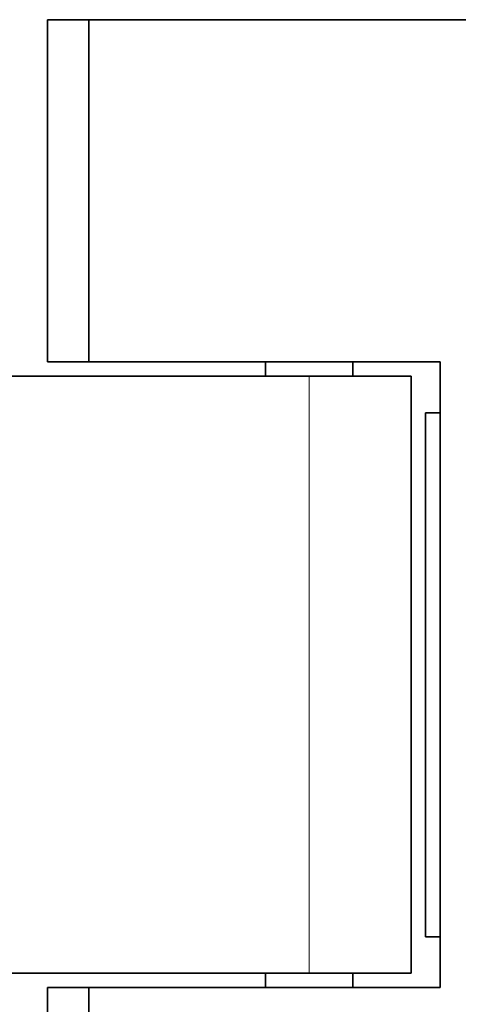
# Model space of a CAD drawing. Units: millimetres. Extents: x 5 to 296, y 3 to 205.
# Drawn here: x 231 to 251, y 105 to 150 of the extents above; entities that cross this region are included whole.
import ezdxf

# ---------------------------------------------------------------- set-up
doc = ezdxf.new("R2010")
doc.units = ezdxf.units.MM

msp = doc.modelspace()

# ---------------------------------------------------------------- linework, layer by layer
at = {"color": 7, "linetype": 'Continuous', "lineweight": 35}
for p, q in [((232.393, 134.024), (232.393, 149.691)), ((232.393, 149.691), (234.293, 149.691)), ((234.293, 149.691), (234.293, 134.024)), ((269.059, 149.691), (234.293, 149.691)), ((234.293, 134.024), (232.393, 134.024)), ((250.393, 134.024), (234.293, 134.024)), ((242.393, 134.024), (242.393, 133.357)), ((246.393, 133.357), (246.393, 134.024)), ((250.393, 105.357), (250.393, 134.024)), ((229.393, 133.357), (244.393, 133.357)), ((244.393, 133.357), (249.059, 133.357)), ((249.059, 106.024), (249.059, 133.357)), ((249.726, 107.691), (249.726, 131.691)), ((249.726, 131.691), (250.393, 131.691)), ((250.393, 107.691), (250.393, 131.691)), ((249.726, 107.691), (250.393, 107.691)), ((229.393, 106.024), (244.393, 106.024)), ((242.393, 106.024), (242.393, 105.357)), ((244.393, 106.024), (249.059, 106.024)), ((246.393, 105.357), (246.393, 106.024)), ((232.393, 89.691), (232.393, 105.357)), ((232.393, 105.357), (234.293, 105.357)), ((234.293, 105.357), (234.293, 89.691)), ((234.293, 105.357), (250.393, 105.357))]:
    msp.add_line(p, q, dxfattribs=at)
at = {"color": 8, "linetype": 'Continuous', "lineweight": 18}
msp.add_line((244.393, 133.357), (244.393, 106.024), dxfattribs=at)

doc.saveas('drawing.dxf')
